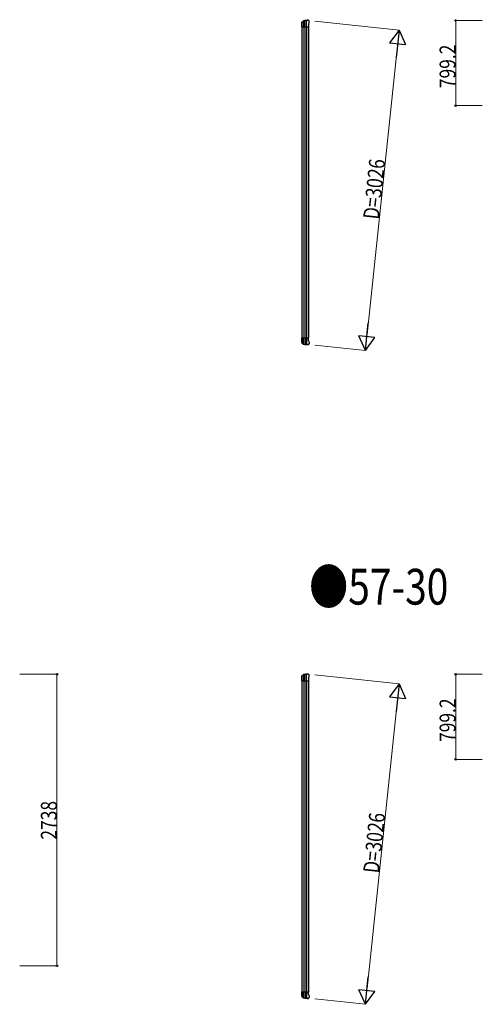
# Model space of a CAD drawing. Units: millimetres. Extents: x 0 to 126150, y 0 to 89100.
# Drawn here: x 32320 to 36665, y 25153 to 34401 of the extents above; entities that cross this region are included whole.
import ezdxf

# ---------------------------------------------------------------- set-up
doc = ezdxf.new("R2010")
doc.units = ezdxf.units.MM
for name, color, linetype, lineweight in [('USER1', 3, 'Continuous', 13), ('YKK_13', 4, 'Continuous', 30), ('YKK_A1', 4, 'Continuous', 30), ('YKK_D', 6, 'Continuous', 13)]:
    doc.layers.add(name, color=color, linetype=linetype, lineweight=lineweight)
doc.styles.add('text-b', font='extslim2.shx', dxfattribs={"width": 0.8, "bigfont": 'extfont2.shx'})

msp = doc.modelspace()

# ---------------------------------------------------------------- linework, layer by layer
at = {"layer": 'YKK_13'}
for p, q in [((34968.8, 34368.4), (34968.9, 34368.6)), ((34968.8, 34342.9), (34968.8, 34368.4)), ((34968.9, 34342.6), (34968.8, 34342.9)), ((34968.9, 34368.6), (34968.9, 34376.4)), ((34968.9, 34332.6), (34968.9, 34342.6)), ((34968.9, 34332.6), (35033.8, 34332.6)), ((34969.1, 34376.2), (34969.1, 34332.6)), ((34970, 34378.9), (34987.1, 34390.8)), ((34970.6, 34377.9), (34987.8, 34389.2)), ((34986.2, 34388.1), (34986.2, 34332.6)), ((34990.7, 34390), (34990.7, 34332.6)), ((35007.2, 34392.6), (35007.2, 34332.6)), ((35013.1, 34332.6), (35013.1, 34392.7)), ((35029.8, 34395.6), (35031.6, 34395.5)), ((35034.4, 34393.9), (35033.6, 34394.6)), ((35033.8, 34359.3), (35039.5, 34371.6)), ((35033.8, 34359.3), (35033.8, 34332.6)), ((35038.3, 34389.9), (35034.4, 34393.9)), ((35038.3, 34389.9), (35038.3, 34389.9)), ((35039.5, 34371.6), (35039.5, 34371.6)), ((35039.8, 34372.8), (35039.8, 34386.4)), ((35039.8, 34386.4), (35039.8, 34386.4)), ((35039.8, 34372.8), (35039.8, 34372.8)), ((34968.9, 31402.5), (34968.8, 31402.3)), ((34968.8, 31402.3), (34968.8, 31376.8)), ((34968.8, 31376.8), (34968.9, 31376.5)), ((34968.9, 31412.5), (35033.8, 31412.5)), ((34968.9, 31412.5), (34968.9, 31402.5)), ((34968.9, 31376.5), (34968.9, 31368.8)), ((34969.1, 31368.9), (34969.1, 31412.5)), ((34970, 31366.3), (34987.1, 31354.3)), ((34970.6, 31367.3), (34987.8, 31356)), ((34986.2, 31357.1), (34986.2, 31412.5)), ((34990.7, 31355.2), (34990.7, 31412.5)), ((35007.2, 31352.6), (35007.2, 31412.5)), ((35013.1, 31412.5), (35013.1, 31352.5)), ((35034.4, 31351.3), (35033.6, 31350.5)), ((35033.8, 31385.9), (35033.8, 31412.5)), ((35033.8, 31385.9), (35039.5, 31373.6)), ((35038.3, 31355.3), (35034.4, 31351.3)), ((35038.3, 31355.3), (35038.3, 31355.3)), ((35039.5, 31373.6), (35039.5, 31373.6)), ((35039.8, 31372.3), (35039.8, 31372.3)), ((35039.8, 31372.3), (35039.8, 31358.8)), ((35039.8, 31358.8), (35039.8, 31358.8)), ((35029.8, 31349.5), (35031.6, 31349.7)), ((34968.8, 28227.5), (34968.9, 28227.8)), ((34968.8, 28202.1), (34968.8, 28227.5)), ((34968.9, 28227.8), (34968.9, 28235.5)), ((34969.1, 28235.4), (34969.1, 28191.8)), ((34970, 28238), (34987.1, 28250)), ((34970.6, 28237), (34987.8, 28248.4)), ((34986.2, 28247.3), (34986.2, 28191.8)), ((34990.7, 28249.2), (34990.7, 28191.8)), ((35007.2, 28251.7), (35007.2, 28191.8)), ((35013.1, 28191.8), (35013.1, 28251.9)), ((35029.8, 28254.8), (35031.6, 28254.7)), ((35034.4, 28253), (35033.6, 28253.8)), ((35033.8, 28218.5), (35039.5, 28230.7)), ((35033.8, 28218.5), (35033.8, 28191.8)), ((35038.3, 28249.1), (35034.4, 28253)), ((35038.3, 28249.1), (35038.3, 28249.1)), ((35039.5, 28230.7), (35039.5, 28230.7)), ((35039.8, 28232), (35039.8, 28245.6)), ((35039.8, 28245.6), (35039.8, 28245.6)), ((35039.8, 28232), (35039.8, 28232)), ((34968.9, 28201.8), (34968.8, 28202.1)), ((34968.9, 28191.8), (34968.9, 28201.8)), ((34968.9, 28191.8), (35033.8, 28191.8)), ((34968.9, 25261.7), (34968.8, 25261.5)), ((34968.8, 25261.5), (34968.8, 25236)), ((34968.9, 25271.7), (35033.8, 25271.7)), ((34968.9, 25271.7), (34968.9, 25261.7)), ((34969.1, 25228.1), (34969.1, 25271.7)), ((34986.2, 25216.3), (34986.2, 25271.7)), ((34990.7, 25214.4), (34990.7, 25271.7)), ((35007.2, 25211.8), (35007.2, 25271.7)), ((35013.1, 25271.7), (35013.1, 25211.7)), ((35033.8, 25245.1), (35033.8, 25271.7)), ((34968.8, 25236), (34968.9, 25235.7)), ((34968.9, 25235.7), (34968.9, 25228)), ((34970, 25225.5), (34987.1, 25213.5)), ((34970.6, 25226.5), (34987.8, 25215.2)), ((35029.8, 25208.7), (35031.6, 25208.8)), ((35034.4, 25210.5), (35033.6, 25209.7)), ((35033.8, 25245.1), (35039.5, 25232.8)), ((35038.3, 25214.4), (35034.4, 25210.5)), ((35038.3, 25214.4), (35038.3, 25214.4)), ((35039.5, 25232.8), (35039.5, 25232.8)), ((35039.8, 25231.5), (35039.8, 25231.5)), ((35039.8, 25231.5), (35039.8, 25218)), ((35039.8, 25218), (35039.8, 25218))]:
    msp.add_line(p, q, dxfattribs=at)
for centre, radius, start, end in [((34971.8, 34376.4), 2.99, 124.99261, 170.7283), ((34988.9, 34388.4), 3, 101.86084, 125), ((34989.4, 34386.7), 3, 101.79991, 123.30889), ((35029.8, 34193.6), 202, 90, 101.86084), ((35029.8, 34193.6), 200.2, 96.46117, 101.79991), ((35007.2, 34395.4), 2.74, 271.56588, 276.97849), ((35005.9, 34392.6), 1.35, 358.08073, 0.8395), ((35010.5, 34437.9), 45.3, 270.35482, 273.32878), ((35028.5, 34200.9), 192.4, 89.42422, 94.5729), ((35034.8, 34386.4), 5, 0.04426, 44.95574), ((35036.8, 34372.8), 3, 335.02369, 359.97631), ((34971.8, 31368.8), 2.99, 189.2717, 235.00739), ((34988.9, 31356.8), 3, 235, 258.13916), ((34989.4, 31358.5), 3, 236.69111, 258.20009), ((35029.8, 31551.5), 202, 258.13916, 270), ((35029.8, 31551.5), 200.2, 258.20009, 263.53883), ((35007.2, 31349.8), 2.74, 83.02151, 88.43412), ((35005.9, 31352.6), 1.35, 359.1605, 1.91927), ((35010.5, 31307.2), 45.3, 86.67122, 89.64518), ((35028.5, 31544.3), 192.4, 265.4271, 270.57578), ((35034.8, 31358.8), 5, 315.04426, 359.95574), ((35036.8, 31372.3), 3, 0.02369, 24.97631), ((34971.8, 28235.6), 2.99, 124.99261, 170.7283), ((34988.9, 28247.6), 3, 101.86084, 125), ((34989.4, 28245.8), 3, 101.79991, 123.30889), ((35029.8, 28052.8), 202, 90, 101.86084), ((35029.8, 28052.8), 200.2, 96.46117, 101.79991), ((35007.2, 28254.5), 2.74, 271.56588, 276.97849), ((35005.9, 28251.8), 1.35, 358.08073, 0.8395), ((35010.5, 28297.1), 45.3, 270.35482, 273.32878), ((35028.5, 28060.1), 192.4, 89.42422, 94.5729), ((35034.8, 28245.6), 5, 0.04426, 44.95574), ((35036.8, 28232), 3, 335.02369, 359.97631), ((34971.8, 25227.9), 2.99, 189.2717, 235.00739), ((34988.9, 25216), 3, 235, 258.13916), ((34989.4, 25217.7), 3, 236.69111, 258.20009), ((35029.8, 25410.7), 202, 258.13916, 270), ((35029.8, 25410.7), 200.2, 258.20009, 263.53883), ((35005.9, 25211.8), 1.35, 359.1605, 1.91927), ((35007.2, 25209), 2.74, 83.02151, 88.43412), ((35010.5, 25166.4), 45.3, 86.67122, 89.64518), ((35028.5, 25403.5), 192.4, 265.4271, 270.57578), ((35034.8, 25218), 5, 315.04426, 359.95574), ((35036.8, 25231.5), 3, 0.02369, 24.97631)]:
    msp.add_arc(centre, radius, start, end, dxfattribs=at)
at = {"layer": 'YKK_13', "extrusion": (0, 0, -1)}
for centre, major_axis, ratio, start_param, end_param in [((34972, 34376.3), (-2.46, 3.29), 0.650902, 5.256145, 5.328955), ((34971.9, 34376.4), (-2.67, 1.39), 0.997631, 5.80419, 5.892948), ((34972.1, 34376.2), (3, 0.2), 0.642905, 3.245938, 4.203928), ((34972.1, 34378.7), (3, 1.4), 0.040856, 2.113504, 2.141625), ((35007.7, 34193.6), (200.1, 0), 0.994373, 4.711379, 4.727754), ((35030.4, 34393.4), (5.97, -0.24), 0.020485, 0.671432, 1.569131), ((35031.5, 34392.5), (2.13, -2.13), 0.995767, 3.985972, 4.712389), ((35035.4, 34388.5), (-1.92, 5.71), 0.24881, 0.460585, 0.464104), ((34972, 28235.5), (-2.46, 3.29), 0.650902, 5.256145, 5.328955), ((34971.9, 28235.5), (-2.67, 1.39), 0.997631, 5.80419, 5.892948), ((34972.1, 28235.4), (3, 0.2), 0.642905, 3.245938, 4.203928), ((34972.1, 28237.9), (3, 1.4), 0.040856, 2.113504, 2.141625), ((35007.7, 28052.8), (200.1, 0), 0.994373, 4.711379, 4.727754), ((35030.4, 28252.6), (5.97, -0.24), 0.020485, 0.671432, 1.569131), ((35031.5, 28251.7), (2.13, -2.13), 0.995767, 3.985972, 4.712389), ((35035.4, 28247.7), (-1.92, 5.71), 0.24881, 0.460585, 0.464104)]:
    msp.add_ellipse(centre, major_axis=major_axis, ratio=ratio, start_param=start_param, end_param=end_param, dxfattribs=at)
at = {"layer": 'YKK_13'}
for centre, major_axis, ratio, start_param, end_param in [((34972, 31368.9), (-2.46, -3.29), 0.650902, 5.256145, 5.328955), ((34971.9, 31368.8), (-2.67, -1.39), 0.997631, 5.80419, 5.892948), ((34972.1, 31368.9), (3, -0.2), 0.642905, 3.245938, 4.203928), ((34972.1, 31366.5), (3, -1.4), 0.040856, 2.113504, 2.141625), ((35007.7, 31551.5), (200.1, 0), 0.994373, 4.711379, 4.727754), ((35030.4, 31351.8), (5.97, 0.24), 0.020485, 0.671432, 1.569131), ((35035.4, 31356.6), (-1.92, -5.71), 0.24881, 0.460585, 0.464104), ((35031.5, 31352.7), (2.13, 2.13), 0.995767, 3.985972, 4.712389), ((34972, 25228.1), (-2.46, -3.29), 0.650902, 5.256145, 5.328955), ((34971.9, 25228), (-2.67, -1.39), 0.997631, 5.80419, 5.892948), ((34972.1, 25228.1), (3, -0.2), 0.642905, 3.245938, 4.203928), ((34972.1, 25225.7), (3, -1.4), 0.040856, 2.113504, 2.141625), ((35007.7, 25410.7), (200.1, 0), 0.994373, 4.711379, 4.727754), ((35030.4, 25210.9), (5.97, 0.24), 0.020485, 0.671432, 1.569131), ((35031.5, 25211.8), (2.13, 2.13), 0.995767, 3.985972, 4.712389), ((35035.4, 25215.8), (-1.92, -5.71), 0.24881, 0.460585, 0.464104)]:
    msp.add_ellipse(centre, major_axis=major_axis, ratio=ratio, start_param=start_param, end_param=end_param, dxfattribs=at)
at = {"layer": 'YKK_A1'}
for p, q in [((34971.8, 31412.5), (34971.8, 34332.6)), ((34988.6, 34332.6), (34988.6, 31412.5)), ((35008.6, 34332.6), (35008.6, 31412.5)), ((35012.8, 34332.6), (35012.8, 31412.5)), ((35031.8, 34332.6), (35031.8, 31412.5)), ((34971.8, 25271.7), (34971.8, 28191.8)), ((34988.6, 28191.8), (34988.6, 25271.7)), ((35008.6, 28191.8), (35008.6, 25271.7)), ((35012.8, 28191.8), (35012.8, 25271.7)), ((35031.8, 28191.8), (35031.8, 25271.7))]:
    msp.add_line(p, q, dxfattribs=at)
at = {"layer": 'YKK_D'}
for p, q in [((35091.8, 34387.1), (35884.1, 34303.8)), ((36665.2, 34393.6), (36414.2, 34393.6)), ((36415.2, 33594.4), (36415.2, 34393.6)), ((35867.4, 34154.7), (35582.4, 31443.3)), ((36665.2, 33594.4), (36414.2, 33594.4)), ((35091.8, 31344), (35567.7, 31294)), ((32320.4, 28252.8), (32671.4, 28252.8)), ((32670.4, 28252.8), (32670.4, 25514.8)), ((35091.8, 28246.2), (35884.1, 28163)), ((36665.2, 28252.8), (36414.2, 28252.8)), ((36415.2, 27453.6), (36415.2, 28252.8)), ((35867.4, 28013.9), (35582.4, 25302.4)), ((36665.2, 27453.6), (36414.2, 27453.6)), ((32320.4, 25514.8), (32671.4, 25514.8)), ((35091.8, 25203.2), (35567.7, 25153.2))]:
    msp.add_line(p, q, dxfattribs=at)
at = {"layer": 'YKK_D', "lineweight": -2}
for p, q in [((35883.1, 34303.9), (35794.9, 34182.5)), ((35883.1, 34303.9), (35855.9, 34045.5)), ((35883.1, 34303.9), (35944.1, 34166.9)), ((35794.9, 34182.5), (35944.1, 34166.9)), ((35566.7, 31294.1), (35593.9, 31552.5)), ((35566.7, 31294.1), (35505.7, 31431.1)), ((35654.9, 31415.4), (35505.7, 31431.1)), ((35566.7, 31294.1), (35654.9, 31415.4)), ((35883.1, 28163.1), (35794.9, 28041.7)), ((35883.1, 28163.1), (35855.9, 27904.7)), ((35883.1, 28163.1), (35944.1, 28026)), ((35794.9, 28041.7), (35944.1, 28026)), ((35566.7, 25153.3), (35593.9, 25411.7)), ((35566.7, 25153.3), (35505.7, 25290.3)), ((35654.9, 25274.6), (35505.7, 25290.3)), ((35566.7, 25153.3), (35654.9, 25274.6))]:
    msp.add_line(p, q, dxfattribs=at)
at = {"layer": 'YKK_D', "linetype": 'ByBlock', "lineweight": -2}
for centre in [(36415.2, 34393.6), (36415.2, 33594.4), (32670.4, 28252.8), (36415.2, 28252.8), (36415.2, 27453.6), (32670.4, 25514.8)]:
    msp.add_circle(centre, 7.5, dxfattribs=at)

# ---------------------------------------------------------------- texts
at = {"layer": 'USER1', "style": 'text-b', "width": 0.8}
msp.add_text('●57-30', height=336, dxfattribs=at).set_placement((35038.8, 28907.4))
at = {"layer": 'YKK_D', "style": 'text-b', "width": 0.8}
for s, rotation, p in [('799.2', 90, (36414.2, 33758)), ('D=3026', 84, (35694.6, 32520.6)), ('799.2', 90, (36414.2, 27617.2)), ('2738', 90, (32669.4, 26699.8)), ('D=3026', 84, (35694.6, 26379.8))]:
    msp.add_text(s, height=150, rotation=rotation, dxfattribs=at).set_placement(p)

doc.saveas('drawing.dxf')
